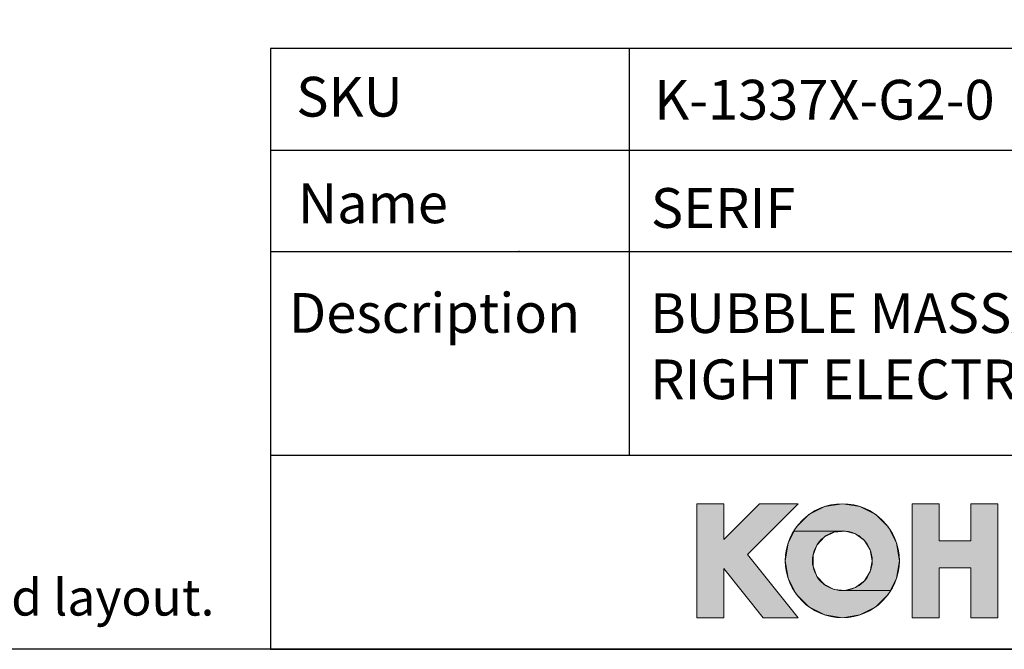
# Model space of a CAD drawing. Units: millimetres. Extents: x 72 to 14364, y -1404 to 2603.
# Drawn here: x 12108 to 13590, y -1404 to -456 of the extents above; entities that cross this region are included whole.
import ezdxf

# ---------------------------------------------------------------- set-up
doc = ezdxf.new("R2010")
doc.units = ezdxf.units.MM
doc.header["$MEASUREMENT"] = 0
for name, color, linetype in [('Dimensions', 7, 'Continuous'), ('KOHLER', 7, 'Continuous'), ('Text', 7, 'Continuous')]:
    doc.layers.add(name, color=color, linetype=linetype)
doc.styles.get("Standard").update_dxf_attribs({"font": 'helr45w.ttf'})

msp = doc.modelspace()

# ---------------------------------------------------------------- hatches: boundary and pattern name
at = {"layer": 'KOHLER', "lineweight": 13}
h = msp.add_hatch(color=250, dxfattribs=at)
h.dxf.hatch_style = 2
h.paths.add_polyline_path([(13167.9, -1355.9), (13127, -1355.9), (13127, -1184.3), (13167.9, -1184.3), (13167.9, -1238.1), (13221.8, -1184.3), (13279.6, -1184.3), (13203.3, -1260.6), (13279.6, -1355.9), (13227.2, -1355.9), (13167.9, -1281.8)])
h = msp.add_hatch(color=250, dxfattribs=at)
h.dxf.hatch_style = 2
h.paths.add_polyline_path([(13274, -1225.4), (13276.9, -1219.7), (13295.9, -1200.7), (13319.8, -1188.5), (13346.4, -1184.3), (13372.9, -1188.5), (13396.8, -1200.7), (13415.8, -1219.7), (13428, -1243.6), (13432.2, -1270.1), (13428, -1296.6), (13418.7, -1314.9), (13350.5, -1314.9), (13366.4, -1310.3), (13379.6, -1300.4), (13388.3, -1286.3), (13391.3, -1270.1), (13388.3, -1253.9), (13379.6, -1239.8), (13366.4, -1229.9), (13350.5, -1225.4)])
h = msp.add_hatch(color=250, dxfattribs=at)
h.dxf.hatch_style = 2
h.paths.add_polyline_path([(13492.2, -1355.9), (13451.3, -1355.9), (13451.3, -1184.3), (13492.2, -1184.3), (13492.2, -1240.1), (13539.8, -1240.1), (13539.8, -1184.3), (13580.7, -1184.3), (13580.7, -1355.9), (13539.8, -1355.9), (13539.8, -1281), (13492.2, -1281)])
h = msp.add_hatch(color=250, dxfattribs=at)
h.dxf.hatch_style = 2
h.paths.add_polyline_path([(13346.4, -1355.9), (13319.8, -1351.7), (13295.9, -1339.5), (13276.9, -1320.6), (13264.7, -1296.6), (13260.5, -1270.1), (13264.7, -1243.6), (13274, -1225.4), (13350.5, -1225.4), (13334.1, -1226.9), (13319.3, -1234.3), (13308.2, -1246.5), (13302.2, -1261.9), (13302.2, -1278.4), (13308.2, -1293.8), (13319.3, -1306), (13334.1, -1313.3), (13350.5, -1314.9), (13418.7, -1314.9), (13415.8, -1320.6), (13396.8, -1339.5), (13372.9, -1351.7)])

# ---------------------------------------------------------------- linework, layer by layer
at = {"layer": 'Dimensions'}
for p, q in [((13026, -1111.1), (13026, -498.8)), ((12485, -651.8), (14364, -651.8)), ((12485, -804.8), (14364, -804.8)), ((12485, -1111.1), (14364, -1111.1))]:
    msp.add_line(p, q, dxfattribs=at)
for points in [[(8721.1, -1403.5), (8721.1, 2603.4), (14364, 2603.4), (14364, -1403.5)], [(12485, -1403.5), (14364, -1403.5), (14364, -498.8), (12485, -498.8)]]:
    msp.add_lwpolyline(points, close=True, dxfattribs=at)
msp.add_point((12859.9, -804.8), dxfattribs=at)
at = {"layer": 'KOHLER', "color": 250, "lineweight": 13}
for points in [[(13127, -1355.9), (13127, -1184.3)], [(13127, -1184.3), (13167.9, -1184.3)], [(13167.9, -1355.9), (13127, -1355.9), (13127, -1184.3), (13167.9, -1184.3), (13167.9, -1238.1), (13221.8, -1184.3), (13279.6, -1184.3), (13203.3, -1260.6), (13279.6, -1355.9), (13227.2, -1355.9), (13167.9, -1281.8), (13167.9, -1355.9)], [(13167.9, -1355.9), (13127, -1355.9), (13127, -1184.3), (13167.9, -1184.3), (13167.9, -1238.1), (13221.8, -1184.3), (13279.6, -1184.3), (13203.3, -1260.6), (13279.6, -1355.9), (13227.2, -1355.9), (13167.9, -1281.8), (13167.9, -1355.9)], [(13127, -1184.3), (13167.9, -1184.3)], [(13127, -1355.9), (13127, -1184.3)], [(13221.8, -1184.3), (13167.9, -1238.1)], [(13167.9, -1184.3), (13167.9, -1238.1)], [(13167.9, -1184.3), (13167.9, -1238.1)], [(13221.8, -1184.3), (13167.9, -1238.1)], [(13279.6, -1184.3), (13203.3, -1260.6)], [(13279.6, -1184.3), (13203.3, -1260.6)], [(13221.8, -1184.3), (13279.6, -1184.3)], [(13221.8, -1184.3), (13279.6, -1184.3)], [(13274, -1225.4), (13276.9, -1219.7), (13295.9, -1200.7), (13319.8, -1188.5), (13346.4, -1184.3), (13372.9, -1188.5), (13396.8, -1200.7), (13415.8, -1219.7), (13428, -1243.6), (13432.2, -1270.1), (13428, -1296.6), (13418.7, -1314.9), (13350.5, -1314.9), (13366.4, -1310.3), (13379.6, -1300.4), (13388.3, -1286.3), (13391.3, -1270.1), (13388.3, -1253.9), (13379.6, -1239.8), (13366.4, -1229.9), (13350.5, -1225.4), (13274, -1225.4)], [(13274, -1225.4), (13276.9, -1219.7), (13295.9, -1200.7), (13319.8, -1188.5), (13346.4, -1184.3), (13372.9, -1188.5), (13396.8, -1200.7), (13415.8, -1219.7), (13428, -1243.6), (13432.2, -1270.1), (13428, -1296.6), (13418.7, -1314.9), (13350.5, -1314.9), (13366.4, -1310.3), (13379.6, -1300.4), (13388.3, -1286.3), (13391.3, -1270.1), (13388.3, -1253.9), (13379.6, -1239.8), (13366.4, -1229.9), (13350.5, -1225.4), (13274, -1225.4)], [(13451.3, -1184.3), (13451.3, -1355.9)], [(13451.3, -1184.3), (13492.2, -1184.3)], [(13492.2, -1355.9), (13451.3, -1355.9), (13451.3, -1184.3), (13492.2, -1184.3), (13492.2, -1240.1), (13539.8, -1240.1), (13539.8, -1184.3), (13580.7, -1184.3), (13580.7, -1355.9), (13539.8, -1355.9), (13539.8, -1281), (13492.2, -1281), (13492.2, -1355.9)], [(13492.2, -1355.9), (13451.3, -1355.9), (13451.3, -1184.3), (13492.2, -1184.3), (13492.2, -1240.1), (13539.8, -1240.1), (13539.8, -1184.3), (13580.7, -1184.3), (13580.7, -1355.9), (13539.8, -1355.9), (13539.8, -1281), (13492.2, -1281), (13492.2, -1355.9)], [(13451.3, -1184.3), (13492.2, -1184.3)], [(13451.3, -1184.3), (13451.3, -1355.9)], [(13492.2, -1240.1), (13492.2, -1184.3)], [(13492.2, -1240.1), (13492.2, -1184.3)], [(13539.8, -1240.1), (13539.8, -1184.3)], [(13539.8, -1184.3), (13580.7, -1184.3)], [(13539.8, -1184.3), (13580.7, -1184.3)], [(13539.8, -1240.1), (13539.8, -1184.3)], [(13580.7, -1184.3), (13580.7, -1355.9)], [(13580.7, -1184.3), (13580.7, -1355.9)], [(13346.4, -1355.9), (13319.8, -1351.7), (13295.9, -1339.5), (13276.9, -1320.6), (13264.7, -1296.6), (13260.5, -1270.1), (13264.7, -1243.6), (13274, -1225.4), (13350.5, -1225.4), (13334.1, -1226.9), (13319.3, -1234.3), (13308.2, -1246.5), (13302.2, -1261.9), (13302.2, -1278.4), (13308.2, -1293.8), (13319.3, -1306), (13334.1, -1313.3), (13350.5, -1314.9), (13418.7, -1314.9), (13415.8, -1320.6), (13396.8, -1339.5), (13372.9, -1351.7), (13346.4, -1355.9)], [(13346.4, -1355.9), (13319.8, -1351.7), (13295.9, -1339.5), (13276.9, -1320.6), (13264.7, -1296.6), (13260.5, -1270.1), (13264.7, -1243.6), (13274, -1225.4), (13350.5, -1225.4), (13334.1, -1226.9), (13319.3, -1234.3), (13308.2, -1246.5), (13302.2, -1261.9), (13302.2, -1278.4), (13308.2, -1293.8), (13319.3, -1306), (13334.1, -1313.3), (13350.5, -1314.9), (13418.7, -1314.9), (13415.8, -1320.6), (13396.8, -1339.5), (13372.9, -1351.7), (13346.4, -1355.9)], [(13492.2, -1240.1), (13539.8, -1240.1)], [(13492.2, -1240.1), (13539.8, -1240.1)], [(13203.3, -1260.6), (13279.6, -1355.9)], [(13203.3, -1260.6), (13279.6, -1355.9)], [(13167.9, -1355.9), (13167.9, -1281.8)], [(13167.9, -1281.8), (13227.2, -1355.9)], [(13167.9, -1281.8), (13227.2, -1355.9)], [(13167.9, -1355.9), (13167.9, -1281.8)], [(13492.2, -1355.9), (13492.2, -1281)], [(13492.2, -1281), (13539.8, -1281)], [(13492.2, -1281), (13539.8, -1281)], [(13492.2, -1355.9), (13492.2, -1281)], [(13539.8, -1355.9), (13539.8, -1281)], [(13539.8, -1355.9), (13539.8, -1281)], [(13127, -1355.9), (13167.9, -1355.9)], [(13127, -1355.9), (13167.9, -1355.9)], [(13227.2, -1355.9), (13279.6, -1355.9)], [(13227.2, -1355.9), (13279.6, -1355.9)], [(13451.3, -1355.9), (13492.2, -1355.9)], [(13451.3, -1355.9), (13492.2, -1355.9)], [(13539.8, -1355.9), (13580.7, -1355.9)], [(13539.8, -1355.9), (13580.7, -1355.9)]]:
    msp.add_lwpolyline(points, dxfattribs=at)
for points in [[(13432.2, -1270.1), (13432.2, -1222.7), (13393.8, -1184.3), (13346.4, -1184.3), (13298.9, -1184.3), (13260.5, -1222.7), (13260.5, -1270.1), (13260.5, -1317.5), (13298.9, -1355.9), (13346.4, -1355.9), (13393.8, -1355.9), (13432.2, -1317.5), (13432.2, -1270.1)], [(13432.2, -1270.1), (13432.2, -1222.7), (13393.8, -1184.3), (13346.4, -1184.3), (13298.9, -1184.3), (13260.5, -1222.7), (13260.5, -1270.1), (13260.5, -1317.5), (13298.9, -1355.9), (13346.4, -1355.9), (13393.8, -1355.9), (13432.2, -1317.5), (13432.2, -1270.1)], [(13391.3, -1270.1), (13391.3, -1245.3), (13371.2, -1225.2), (13346.4, -1225.2), (13321.5, -1225.2), (13301.4, -1245.3), (13301.4, -1270.1), (13301.4, -1294.9), (13321.5, -1315), (13346.4, -1315), (13371.2, -1315), (13391.3, -1294.9), (13391.3, -1270.1)], [(13391.3, -1270.1), (13391.3, -1245.3), (13371.2, -1225.2), (13346.4, -1225.2), (13321.5, -1225.2), (13301.4, -1245.3), (13301.4, -1270.1), (13301.4, -1294.9), (13321.5, -1315), (13346.4, -1315), (13371.2, -1315), (13391.3, -1294.9), (13391.3, -1270.1)]]:
    msp.add_open_spline(points, degree=3, knots=[0, 0, 0, 0, 1, 1, 1, 2, 2, 2, 3, 3, 3, 4, 4, 4, 4], dxfattribs=at)

# ---------------------------------------------------------------- texts
at = {"layer": 'Text', "char_height": 59.85, "attachment_point": 7}
for s, insert in [('{\\fHelvetica|b1|i0|c0|p34;SKU}', (12524, -601.5)), ('{\\fHelvetica|b1|i0|c222|p34;K-1337X-G2-0}', (13063, -606)), ('{\\fHelvetica|b1|i0|c0|p34;Name}', (12526.5, -762)), ('{\\fHelvetica|b1|i0|c222|p34;SERIF}', (13058, -769)), ('{\\fHelvetica|b1|i0|c0|p34;Description}', (12513, -927)), ('{\\fHelvetica|b1|i0|c222|p34;BUBBLE MASSAGE BATH\\PRIGHT ELECTRONIC KEYPAD}', (13057, -1027))]:
    msp.add_mtext(s, dxfattribs=dict(at, insert=insert))
at = {"layer": 'Text', "insert": (8746.6, -1297.7), "char_height": 55, "attachment_point": 1}
msp.add_mtext_dynamic_manual_height_columns('\\A1;*The recommended dimension for installation can be adjusted according to user preferences and layout. ', width=3783.955, gutter_width=1, heights=[0], dxfattribs=at)

doc.saveas('drawing.dxf')
